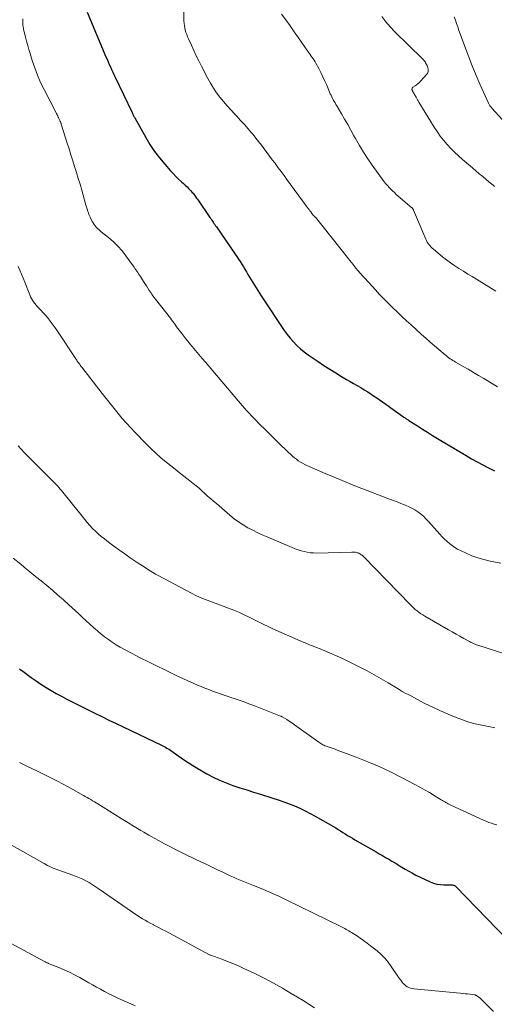
# Model space of a CAD drawing. Units: feet. Extents: x 1898715 to 1900000, y 510000 to 515003.
# Drawn here: x 1899014 to 1899104, y 512529 to 512716 of the extents above; entities that cross this region are included whole.
import ezdxf

# ---------------------------------------------------------------- set-up
doc = ezdxf.new("R2010")
doc.units = ezdxf.units.FT
doc.header["$LTSCALE"] = 100
doc.header["$MEASUREMENT"] = 0
doc.layers.add('CONTOUR INDEX', color=32, linetype='Continuous', lineweight=25)
doc.layers.add('CONTOUR INTERMEDIATE', color=40, linetype='Continuous', lineweight=15)

msp = doc.modelspace()

# ---------------------------------------------------------------- linework, layer by layer
at = {"layer": 'CONTOUR INDEX', "flags": 128}
for points, elevation in [([(1899026.63, 512717.47), (1899030.22, 512709), (1899030.43, 512708.51), (1899030.65, 512708.02), (1899030.86, 512707.53), (1899031.08, 512707.04), (1899031.3, 512706.55), (1899031.52, 512706.07), (1899031.75, 512705.59), (1899031.97, 512705.1), (1899035.13, 512698.5), (1899035.2, 512698.35), (1899035.27, 512698.2), (1899035.34, 512698.06), (1899035.41, 512697.91), (1899035.48, 512697.76), (1899035.55, 512697.62), (1899035.63, 512697.47), (1899035.7, 512697.33), (1899037.79, 512693.59), (1899038.59, 512692.26), (1899039.46, 512690.96), (1899040.4, 512689.72), (1899041.41, 512688.52), (1899042.52, 512687.27), (1899043.02, 512686.74), (1899043.53, 512686.21), (1899044.05, 512685.7), (1899044.59, 512685.2), (1899044.97, 512684.86), (1899045.32, 512684.54), (1899045.66, 512684.21), (1899045.99, 512683.87), (1899046.32, 512683.52), (1899046.64, 512683.17), (1899046.8, 512682.99), (1899046.95, 512682.81), (1899047.09, 512682.63), (1899047.23, 512682.44), (1899047.36, 512682.25), (1899047.49, 512682.05), (1899047.63, 512681.86), (1899047.76, 512681.67), (1899050.01, 512678.39), (1899050.16, 512678.16), (1899050.32, 512677.93), (1899050.48, 512677.71), (1899050.63, 512677.48), (1899050.79, 512677.25), (1899050.95, 512677.03), (1899051.1, 512676.8), (1899051.26, 512676.58), (1899054.83, 512671.4), (1899055.15, 512670.93), (1899055.47, 512670.45), (1899055.77, 512669.97), (1899056.08, 512669.49), (1899056.38, 512669), (1899056.67, 512668.51), (1899056.97, 512668.02), (1899057.26, 512667.54), (1899057.89, 512666.49), (1899058.51, 512665.48), (1899059.13, 512664.47), (1899059.77, 512663.48), (1899060.41, 512662.49), (1899063.63, 512657.63), (1899064.16, 512656.87), (1899064.72, 512656.12), (1899065.31, 512655.4), (1899065.93, 512654.7), (1899066.58, 512654.03), (1899067.27, 512653.4), (1899067.99, 512652.81), (1899068.74, 512652.26), (1899070.64, 512650.93), (1899071.73, 512650.19), (1899072.84, 512649.47), (1899073.96, 512648.78), (1899075.09, 512648.1), (1899076.02, 512647.56), (1899076.7, 512647.17), (1899077.37, 512646.77), (1899078.05, 512646.38), (1899078.72, 512645.98), (1899079.39, 512645.58), (1899080.06, 512645.17), (1899080.72, 512644.75), (1899081.37, 512644.32), (1899081.62, 512644.15), (1899082.25, 512643.71), (1899082.88, 512643.28), (1899083.5, 512642.83), (1899084.12, 512642.38), (1899084.46, 512642.13), (1899084.91, 512641.8), (1899085.35, 512641.48), (1899085.8, 512641.16), (1899086.25, 512640.84), (1899086.92, 512640.39), (1899087.04, 512640.3), (1899087.16, 512640.22), (1899087.28, 512640.14), (1899087.41, 512640.06), (1899087.53, 512639.98), (1899087.65, 512639.9), (1899087.78, 512639.82), (1899087.9, 512639.75), (1899089.55, 512638.68), (1899090.5, 512638.08), (1899091.45, 512637.48), (1899092.41, 512636.88), (1899093.37, 512636.3), (1899098.79, 512633.03), (1899099.83, 512632.42), (1899100.88, 512631.83), (1899101.96, 512631.26), (1899103.04, 512630.72), (1899104.21, 512630.15)], 1100), ([(1899013.74, 512592.43), (1899014.05, 512592.2), (1899014.37, 512591.97), (1899015.98, 512590.79), (1899016.91, 512590.13), (1899017.85, 512589.49), (1899018.81, 512588.89), (1899019.78, 512588.31), (1899020.77, 512587.75), (1899021.77, 512587.21), (1899022.77, 512586.68), (1899023.78, 512586.16), (1899028.08, 512584.01), (1899029.43, 512583.34), (1899030.78, 512582.67), (1899032.14, 512582.02), (1899033.5, 512581.36), (1899040.82, 512577.89), (1899041.08, 512577.76), (1899041.33, 512577.63), (1899041.58, 512577.5), (1899041.83, 512577.36), (1899042.08, 512577.22), (1899042.32, 512577.07), (1899042.56, 512576.91), (1899042.79, 512576.74), (1899044.08, 512575.8), (1899044.96, 512575.18), (1899045.86, 512574.58), (1899046.77, 512574), (1899047.7, 512573.45), (1899049.4, 512572.47), (1899050.61, 512571.82), (1899051.84, 512571.22), (1899053.11, 512570.7), (1899054.4, 512570.22), (1899055.71, 512569.79), (1899057.02, 512569.37), (1899058.33, 512568.95), (1899059.65, 512568.54), (1899061.98, 512567.83), (1899063.03, 512567.49), (1899064.07, 512567.13), (1899065.1, 512566.74), (1899066.12, 512566.33), (1899067.13, 512565.89), (1899068.12, 512565.42), (1899069.1, 512564.92), (1899070.06, 512564.38), (1899073.96, 512562.13), (1899074.42, 512561.86), (1899074.88, 512561.58), (1899075.33, 512561.3), (1899075.79, 512561.01), (1899076.24, 512560.72), (1899076.69, 512560.43), (1899077.16, 512560.16), (1899077.62, 512559.89), (1899081.66, 512557.57), (1899082.26, 512557.22), (1899082.87, 512556.87), (1899083.47, 512556.53), (1899084.08, 512556.18), (1899084.68, 512555.83), (1899085.27, 512555.48), (1899085.87, 512555.11), (1899086.45, 512554.74), (1899086.57, 512554.66), (1899087.22, 512554.26), (1899087.89, 512553.88), (1899088.56, 512553.52), (1899089.25, 512553.17), (1899091.96, 512551.88), (1899092.59, 512551.63), (1899093.24, 512551.44), (1899093.9, 512551.34), (1899094.58, 512551.29), (1899095.74, 512551.29), (1899095.85, 512551.29), (1899095.95, 512551.29), (1899096.06, 512551.28), (1899096.17, 512551.28), (1899096.35, 512551.27), (1899096.46, 512551.24), (1899096.58, 512551.18), (1899096.63, 512551.16), (1899096.67, 512551.12), (1899096.72, 512551.09), (1899096.76, 512551.05), (1899106.69, 512540.86)], 1120)]:
    msp.add_lwpolyline(points, dxfattribs=dict(at, elevation=elevation))
at = {"layer": 'CONTOUR INTERMEDIATE', "flags": 128}
for points, elevation in [([(1899045.02, 512722.29), (1899045.08, 512715.8), (1899045.11, 512715.35), (1899045.15, 512714.92), (1899045.23, 512714.48), (1899045.33, 512714.05), (1899045.46, 512713.63), (1899045.6, 512713.21), (1899045.76, 512712.8), (1899045.94, 512712.39), (1899046.48, 512711.18), (1899046.95, 512710.18), (1899047.42, 512709.19), (1899047.91, 512708.2), (1899048.41, 512707.21), (1899049.63, 512704.86), (1899050.14, 512703.93), (1899050.69, 512703.02), (1899051.29, 512702.15), (1899051.93, 512701.3), (1899052.61, 512700.47), (1899053.3, 512699.66), (1899054.01, 512698.87), (1899054.73, 512698.08), (1899055.14, 512697.66), (1899055.87, 512696.88), (1899056.58, 512696.1), (1899057.27, 512695.29), (1899057.96, 512694.48), (1899058.22, 512694.17), (1899058.76, 512693.5), (1899059.29, 512692.83), (1899059.82, 512692.15), (1899060.34, 512691.46), (1899060.86, 512690.77), (1899061.38, 512690.08), (1899061.89, 512689.39), (1899062.41, 512688.7), (1899062.48, 512688.6), (1899063.03, 512687.86), (1899063.58, 512687.12), (1899064.13, 512686.38), (1899064.68, 512685.63), (1899068.37, 512680.59), (1899068.54, 512680.35), (1899068.72, 512680.12), (1899068.89, 512679.88), (1899069.06, 512679.64), (1899069.2, 512679.45), (1899069.3, 512679.3), (1899069.41, 512679.17), (1899069.53, 512679.03), (1899069.64, 512678.9), (1899069.81, 512678.72), (1899069.85, 512678.68), (1899069.88, 512678.64), (1899069.92, 512678.61), (1899069.95, 512678.57), (1899069.99, 512678.54), (1899070.02, 512678.5), (1899070.06, 512678.46), (1899070.09, 512678.42), (1899076.21, 512670.77), (1899076.61, 512670.26), (1899077.01, 512669.76), (1899077.41, 512669.26), (1899077.81, 512668.75), (1899078.22, 512668.25), (1899078.63, 512667.76), (1899079.06, 512667.27), (1899079.49, 512666.8), (1899081.52, 512664.6), (1899082.33, 512663.73), (1899083.16, 512662.87), (1899084, 512662.03), (1899084.85, 512661.19), (1899085.71, 512660.36), (1899086.57, 512659.54), (1899087.45, 512658.73), (1899088.33, 512657.93), (1899090.33, 512656.11), (1899091.14, 512655.38), (1899091.96, 512654.66), (1899092.78, 512653.95), (1899093.6, 512653.24), (1899094.81, 512652.21), (1899095.04, 512652.02), (1899095.27, 512651.84), (1899095.51, 512651.66), (1899095.75, 512651.49), (1899096, 512651.33), (1899096.25, 512651.17), (1899096.51, 512651.01), (1899096.76, 512650.86), (1899098.23, 512650.03), (1899099.21, 512649.47), (1899100.2, 512648.89), (1899101.18, 512648.31), (1899102.15, 512647.73), (1899102.49, 512647.53), (1899103.63, 512646.83), (1899104.77, 512646.14)], 1096), ([(1899063.66, 512717.12), (1899064.47, 512715.99), (1899065.28, 512714.86), (1899066.08, 512713.73), (1899066.88, 512712.59), (1899068.73, 512709.94), (1899068.92, 512709.67), (1899069.11, 512709.4), (1899069.3, 512709.13), (1899069.5, 512708.86), (1899069.68, 512708.59), (1899069.86, 512708.32), (1899070.03, 512708.03), (1899070.2, 512707.75), (1899070.73, 512706.76), (1899071.14, 512705.97), (1899071.54, 512705.18), (1899071.91, 512704.37), (1899072.26, 512703.56), (1899072.94, 512701.96), (1899073.07, 512701.66), (1899073.21, 512701.36), (1899073.36, 512701.07), (1899073.51, 512700.78), (1899073.67, 512700.49), (1899073.84, 512700.2), (1899074, 512699.92), (1899074.17, 512699.63), (1899075.06, 512698.14), (1899075.67, 512697.1), (1899076.27, 512696.06), (1899076.86, 512695.01), (1899077.44, 512693.96), (1899077.73, 512693.43), (1899078.47, 512692.12), (1899079.24, 512690.84), (1899080.07, 512689.58), (1899080.92, 512688.35), (1899083.21, 512685.19), (1899083.5, 512684.81), (1899083.8, 512684.45), (1899084.12, 512684.1), (1899084.45, 512683.76), (1899084.8, 512683.43), (1899085.15, 512683.11), (1899085.5, 512682.79), (1899085.86, 512682.47), (1899088.46, 512680.25), (1899088.51, 512680.2), (1899088.56, 512680.15), (1899088.61, 512680.1), (1899088.65, 512680.04), (1899088.69, 512679.98), (1899088.73, 512679.92), (1899088.76, 512679.85), (1899088.8, 512679.79), (1899091.14, 512674.25), (1899091.27, 512673.98), (1899091.41, 512673.71), (1899091.57, 512673.45), (1899091.74, 512673.2), (1899091.93, 512672.97), (1899092.13, 512672.74), (1899092.35, 512672.53), (1899092.57, 512672.33), (1899094.3, 512670.9), (1899095.06, 512670.3), (1899095.83, 512669.72), (1899096.63, 512669.17), (1899097.44, 512668.64), (1899098.27, 512668.13), (1899099.1, 512667.62), (1899099.93, 512667.12), (1899100.76, 512666.62), (1899101.8, 512666.01), (1899103.14, 512665.19), (1899104.46, 512664.35)], 1092), ([(1899014.38, 512716.24), (1899014.37, 512715.85), (1899014.39, 512715.46), (1899014.41, 512715.08), (1899014.46, 512714.69), (1899014.52, 512714.31), (1899014.6, 512713.93), (1899014.69, 512713.55), (1899014.91, 512712.73), (1899015.12, 512711.95), (1899015.34, 512711.16), (1899015.56, 512710.38), (1899015.79, 512709.61), (1899016.19, 512708.29), (1899016.66, 512706.87), (1899017.18, 512705.47), (1899017.78, 512704.1), (1899018.43, 512702.75), (1899020.74, 512698.28), (1899020.79, 512698.19), (1899020.85, 512698.09), (1899020.9, 512698), (1899020.95, 512697.9), (1899021, 512697.81), (1899021.05, 512697.71), (1899021.09, 512697.61), (1899021.14, 512697.51), (1899021.17, 512697.43), (1899021.22, 512697.32), (1899021.27, 512697.21), (1899021.32, 512697.1), (1899021.37, 512696.99), (1899021.38, 512696.98), (1899021.42, 512696.88), (1899021.47, 512696.78), (1899021.52, 512696.68), (1899021.56, 512696.58), (1899021.6, 512696.47), (1899021.65, 512696.37), (1899021.68, 512696.27), (1899021.72, 512696.16), (1899022.84, 512692.55), (1899023.19, 512691.43), (1899023.54, 512690.31), (1899023.9, 512689.19), (1899024.26, 512688.07), (1899024.61, 512686.95), (1899024.96, 512685.83), (1899025.29, 512684.71), (1899025.61, 512683.58), (1899026.42, 512680.71), (1899026.5, 512680.42), (1899026.59, 512680.13), (1899026.68, 512679.84), (1899026.77, 512679.55), (1899026.87, 512679.26), (1899026.97, 512678.98), (1899027.09, 512678.7), (1899027.22, 512678.43), (1899027.62, 512677.63), (1899027.78, 512677.34), (1899027.96, 512677.06), (1899028.15, 512676.8), (1899028.37, 512676.54), (1899028.6, 512676.3), (1899028.84, 512676.07), (1899029.09, 512675.85), (1899029.34, 512675.64), (1899030.72, 512674.55), (1899031.63, 512673.77), (1899032.49, 512672.94), (1899033.28, 512672.04), (1899034.02, 512671.09), (1899035.39, 512669.18), (1899035.57, 512668.93), (1899035.74, 512668.68), (1899035.92, 512668.42), (1899036.09, 512668.16), (1899036.26, 512667.9), (1899036.43, 512667.65), (1899036.6, 512667.39), (1899036.77, 512667.13), (1899037.36, 512666.22), (1899037.64, 512665.79), (1899037.92, 512665.36), (1899038.19, 512664.93), (1899038.46, 512664.5), (1899038.74, 512664.07), (1899039.02, 512663.64), (1899039.32, 512663.23), (1899039.63, 512662.82), (1899042.48, 512659.18), (1899042.72, 512658.87), (1899042.97, 512658.55), (1899043.2, 512658.23), (1899043.44, 512657.9), (1899043.67, 512657.57), (1899043.91, 512657.25), (1899044.14, 512656.93), (1899044.39, 512656.61), (1899044.65, 512656.26), (1899045.02, 512655.78), (1899045.4, 512655.29), (1899045.79, 512654.82), (1899046.19, 512654.35), (1899046.66, 512653.8), (1899047.3, 512653.05), (1899047.93, 512652.31), (1899048.57, 512651.56), (1899049.2, 512650.81), (1899056.18, 512642.55), (1899056.6, 512642.06), (1899057.03, 512641.57), (1899057.46, 512641.1), (1899057.91, 512640.63), (1899058.36, 512640.16), (1899058.81, 512639.7), (1899059.26, 512639.24), (1899059.72, 512638.78), (1899060.32, 512638.18), (1899061.08, 512637.42), (1899061.85, 512636.67), (1899062.62, 512635.92), (1899063.4, 512635.18), (1899065.76, 512632.94), (1899066.11, 512632.63), (1899066.47, 512632.34), (1899066.85, 512632.07), (1899067.25, 512631.81), (1899067.65, 512631.57), (1899068.06, 512631.35), (1899068.48, 512631.14), (1899068.91, 512630.95), (1899071.99, 512629.63), (1899073.96, 512628.79), (1899075.95, 512627.97), (1899077.94, 512627.18), (1899079.94, 512626.4), (1899084.23, 512624.76), (1899084.94, 512624.49), (1899085.65, 512624.22), (1899086.36, 512623.95), (1899087.06, 512623.68), (1899087.2, 512623.62), (1899087.83, 512623.35), (1899088.44, 512623.06), (1899089.02, 512622.71), (1899089.59, 512622.34), (1899090.13, 512621.92), (1899090.65, 512621.49), (1899091.14, 512621.02), (1899091.61, 512620.52), (1899093.8, 512618.07), (1899094.23, 512617.6), (1899094.68, 512617.15), (1899095.14, 512616.72), (1899095.61, 512616.3), (1899096.11, 512615.9), (1899096.62, 512615.54), (1899097.17, 512615.23), (1899097.73, 512614.94), (1899098.78, 512614.45), (1899099.89, 512613.98), (1899101.03, 512613.57), (1899102.18, 512613.23), (1899103.36, 512612.95), (1899105.4, 512612.54)], 1104), ([(1899082.76, 512716.63), (1899083.53, 512715.63), (1899084.36, 512714.67), (1899085.24, 512713.75), (1899090.47, 512708.62), (1899090.61, 512708.47), (1899090.74, 512708.33), (1899090.86, 512708.17), (1899090.98, 512708.01), (1899091.09, 512707.84), (1899091.18, 512707.66), (1899091.27, 512707.49), (1899091.35, 512707.3), (1899091.43, 512707.1), (1899091.49, 512706.91), (1899091.54, 512706.73), (1899091.57, 512706.54), (1899091.59, 512706.35), (1899091.57, 512706.16), (1899091.53, 512705.98), (1899091.45, 512705.82), (1899091.34, 512705.67), (1899090.14, 512704.35), (1899089.9, 512704.11), (1899089.65, 512703.88), (1899089.38, 512703.66), (1899089.1, 512703.46), (1899088.67, 512703.17), (1899088.61, 512703.12), (1899088.56, 512703.06), (1899088.52, 512702.99), (1899088.5, 512702.92), (1899088.49, 512702.84), (1899088.49, 512702.76), (1899088.5, 512702.68), (1899088.53, 512702.6), (1899088.54, 512702.58), (1899088.58, 512702.5), (1899088.62, 512702.41), (1899088.66, 512702.33), (1899088.71, 512702.25), (1899088.8, 512702.1), (1899088.89, 512701.95), (1899088.98, 512701.8), (1899089.07, 512701.64), (1899089.16, 512701.48), (1899089.26, 512701.3), (1899089.39, 512701.05), (1899089.53, 512700.81), (1899089.68, 512700.57), (1899089.82, 512700.32), (1899092.71, 512695.59), (1899093.27, 512694.73), (1899093.86, 512693.89), (1899094.5, 512693.08), (1899095.16, 512692.29), (1899095.87, 512691.54), (1899096.59, 512690.8), (1899097.34, 512690.1), (1899098.11, 512689.42), (1899099.99, 512687.82), (1899100.65, 512687.26), (1899101.31, 512686.71), (1899101.97, 512686.16), (1899102.63, 512685.62), (1899103.46, 512684.94), (1899103.71, 512684.73), (1899103.95, 512684.51), (1899104.17, 512684.27)], 1088), ([(1899096.54, 512716.61), (1899096.76, 512715.95), (1899096.98, 512715.31), (1899097.21, 512714.66), (1899097.44, 512714.01), (1899097.67, 512713.36), (1899098.53, 512710.95), (1899099.22, 512709.1), (1899099.93, 512707.27), (1899100.69, 512705.45), (1899101.48, 512703.65), (1899103.05, 512700.16), (1899103.12, 512700.03), (1899103.18, 512699.9), (1899103.26, 512699.78), (1899103.33, 512699.66), (1899103.42, 512699.54), (1899103.5, 512699.43), (1899103.6, 512699.32), (1899103.69, 512699.21), (1899107.62, 512694.91)], 1084), ([(1899013.52, 512669.06), (1899013.84, 512668.32), (1899014.16, 512667.58), (1899014.47, 512666.83), (1899014.77, 512666.07), (1899015.72, 512663.64), (1899015.88, 512663.28), (1899016.05, 512662.94), (1899016.24, 512662.61), (1899016.45, 512662.3), (1899016.69, 512661.99), (1899016.93, 512661.69), (1899017.18, 512661.4), (1899017.44, 512661.12), (1899017.88, 512660.66), (1899018.29, 512660.22), (1899018.69, 512659.78), (1899019.08, 512659.32), (1899019.46, 512658.85), (1899019.82, 512658.37), (1899020.18, 512657.89), (1899020.53, 512657.39), (1899020.87, 512656.9), (1899024.48, 512651.45), (1899024.54, 512651.36), (1899024.6, 512651.27), (1899024.65, 512651.19), (1899024.71, 512651.1), (1899024.77, 512651.01), (1899024.83, 512650.93), (1899024.89, 512650.85), (1899024.96, 512650.76), (1899025.09, 512650.59), (1899025.22, 512650.42), (1899025.34, 512650.25), (1899025.47, 512650.08), (1899025.61, 512649.91), (1899029.53, 512644.88), (1899030.28, 512643.92), (1899031.04, 512642.96), (1899031.8, 512642.01), (1899032.56, 512641.06), (1899033.33, 512640.13), (1899034.13, 512639.2), (1899034.95, 512638.31), (1899035.78, 512637.42), (1899037.81, 512635.35), (1899038.75, 512634.41), (1899039.71, 512633.5), (1899040.7, 512632.63), (1899041.71, 512631.77), (1899042.74, 512630.94), (1899043.77, 512630.11), (1899044.81, 512629.29), (1899045.85, 512628.47), (1899046.8, 512627.73), (1899047.37, 512627.27), (1899047.94, 512626.81), (1899048.49, 512626.33), (1899049.04, 512625.84), (1899049.58, 512625.34), (1899050.13, 512624.85), (1899050.68, 512624.37), (1899051.24, 512623.89), (1899053.79, 512621.68), (1899054.61, 512621.02), (1899055.46, 512620.4), (1899056.35, 512619.83), (1899057.26, 512619.3), (1899058.2, 512618.82), (1899059.15, 512618.35), (1899060.11, 512617.91), (1899061.07, 512617.48), (1899065.7, 512615.53), (1899066.26, 512615.31), (1899066.82, 512615.11), (1899067.38, 512614.92), (1899067.96, 512614.76), (1899068.54, 512614.63), (1899069.12, 512614.54), (1899069.72, 512614.5), (1899070.31, 512614.49), (1899077.05, 512614.68), (1899077.14, 512614.68), (1899077.22, 512614.68), (1899077.31, 512614.68), (1899077.4, 512614.68), (1899077.48, 512614.68), (1899077.57, 512614.67), (1899077.65, 512614.66), (1899077.73, 512614.64), (1899078.07, 512614.55), (1899078.23, 512614.5), (1899078.4, 512614.43), (1899078.55, 512614.35), (1899078.7, 512614.26), (1899078.84, 512614.16), (1899078.98, 512614.05), (1899079.11, 512613.94), (1899079.24, 512613.82), (1899088.14, 512604.66), (1899088.46, 512604.35), (1899088.78, 512604.04), (1899089.12, 512603.75), (1899089.47, 512603.47), (1899089.82, 512603.2), (1899090.18, 512602.94), (1899090.56, 512602.7), (1899090.94, 512602.47), (1899095.43, 512599.88), (1899096.17, 512599.46), (1899096.9, 512599.05), (1899097.63, 512598.64), (1899098.37, 512598.23), (1899099.41, 512597.66), (1899099.63, 512597.54), (1899099.85, 512597.43), (1899100.08, 512597.32), (1899100.3, 512597.22), (1899100.53, 512597.12), (1899100.77, 512597.02), (1899101, 512596.94), (1899101.24, 512596.86), (1899106.34, 512595.26)], 1108), ([(1899013.49, 512634.88), (1899014.06, 512634.26), (1899014.63, 512633.65), (1899015.22, 512633.06), (1899020.62, 512627.64), (1899020.74, 512627.52), (1899020.86, 512627.4), (1899020.98, 512627.27), (1899021.1, 512627.14), (1899021.17, 512627.06), (1899021.32, 512626.89), (1899021.46, 512626.72), (1899021.61, 512626.55), (1899021.75, 512626.38), (1899025.69, 512621.48), (1899026.17, 512620.89), (1899026.66, 512620.32), (1899027.16, 512619.75), (1899027.67, 512619.19), (1899028.2, 512618.66), (1899028.75, 512618.14), (1899029.33, 512617.64), (1899029.92, 512617.17), (1899030.73, 512616.55), (1899031.74, 512615.79), (1899032.77, 512615.04), (1899033.81, 512614.31), (1899034.85, 512613.6), (1899036.19, 512612.7), (1899036.68, 512612.37), (1899037.17, 512612.04), (1899037.66, 512611.71), (1899038.15, 512611.39), (1899038.65, 512611.07), (1899039.15, 512610.76), (1899039.66, 512610.46), (1899040.18, 512610.18), (1899046.5, 512606.84), (1899047.48, 512606.35), (1899048.47, 512605.9), (1899049.48, 512605.49), (1899050.51, 512605.11), (1899050.53, 512605.1), (1899051.55, 512604.74), (1899052.57, 512604.37), (1899053.58, 512603.99), (1899054.58, 512603.6), (1899054.71, 512603.54), (1899055.64, 512603.15), (1899056.56, 512602.74), (1899057.47, 512602.29), (1899058.37, 512601.83), (1899059.26, 512601.36), (1899060.16, 512600.91), (1899061.08, 512600.47), (1899062, 512600.06), (1899067.78, 512597.54), (1899068.18, 512597.37), (1899068.59, 512597.2), (1899068.99, 512597.03), (1899069.4, 512596.87), (1899069.8, 512596.71), (1899070.21, 512596.55), (1899070.61, 512596.38), (1899071.02, 512596.22), (1899072.81, 512595.46), (1899074.1, 512594.9), (1899075.38, 512594.32), (1899076.65, 512593.71), (1899077.91, 512593.09), (1899078.57, 512592.76), (1899079.94, 512592.04), (1899081.31, 512591.3), (1899082.65, 512590.53), (1899083.98, 512589.74), (1899085.52, 512588.82), (1899086.08, 512588.48), (1899086.65, 512588.15), (1899087.22, 512587.83), (1899087.79, 512587.52), (1899088.37, 512587.21), (1899088.95, 512586.9), (1899089.53, 512586.6), (1899090.11, 512586.29), (1899090.82, 512585.92), (1899091.77, 512585.44), (1899092.72, 512584.98), (1899093.68, 512584.54), (1899094.64, 512584.12), (1899096.92, 512583.16), (1899098.11, 512582.7), (1899099.31, 512582.29), (1899100.54, 512581.97), (1899101.79, 512581.7), (1899103.05, 512581.45), (1899104.29, 512581.17)], 1112), ([(1899012.58, 512613.5), (1899013.99, 512612.34), (1899014.67, 512611.79), (1899015.75, 512610.92), (1899016.83, 512610.05), (1899017.9, 512609.17), (1899018.97, 512608.29), (1899020.03, 512607.4), (1899021.08, 512606.49), (1899022.12, 512605.58), (1899023.15, 512604.65), (1899025.07, 512602.88), (1899025.76, 512602.24), (1899026.46, 512601.6), (1899027.15, 512600.96), (1899027.85, 512600.32), (1899027.92, 512600.25), (1899028.59, 512599.66), (1899029.27, 512599.08), (1899029.97, 512598.53), (1899030.69, 512598), (1899031.43, 512597.5), (1899032.18, 512597.01), (1899032.95, 512596.56), (1899033.73, 512596.13), (1899035.22, 512595.35), (1899036.76, 512594.55), (1899038.3, 512593.76), (1899039.86, 512592.99), (1899041.42, 512592.23), (1899043.87, 512591.06), (1899044.84, 512590.6), (1899045.82, 512590.15), (1899046.8, 512589.72), (1899047.79, 512589.29), (1899048.32, 512589.07), (1899049.05, 512588.77), (1899049.78, 512588.48), (1899050.51, 512588.2), (1899051.25, 512587.93), (1899051.99, 512587.67), (1899052.73, 512587.42), (1899053.48, 512587.17), (1899054.22, 512586.92), (1899054.63, 512586.78), (1899055.57, 512586.46), (1899056.51, 512586.13), (1899057.45, 512585.79), (1899058.38, 512585.43), (1899063.46, 512583.44), (1899063.55, 512583.41), (1899063.63, 512583.37), (1899063.71, 512583.33), (1899063.79, 512583.28), (1899064.63, 512582.76), (1899065.13, 512582.45), (1899065.62, 512582.13), (1899066.1, 512581.79), (1899066.58, 512581.46), (1899070.75, 512578.45), (1899070.93, 512578.32), (1899071.12, 512578.2), (1899071.32, 512578.09), (1899071.52, 512577.99), (1899071.72, 512577.89), (1899071.92, 512577.8), (1899072.13, 512577.72), (1899072.34, 512577.65), (1899072.7, 512577.53), (1899073.09, 512577.39), (1899073.48, 512577.26), (1899073.87, 512577.12), (1899074.26, 512576.97), (1899077.89, 512575.61), (1899080.08, 512574.74), (1899082.24, 512573.82), (1899084.37, 512572.82), (1899086.47, 512571.76), (1899089.05, 512570.41), (1899089.97, 512569.91), (1899090.89, 512569.4), (1899091.8, 512568.87), (1899092.7, 512568.33), (1899094.05, 512567.49), (1899094.27, 512567.36), (1899094.49, 512567.22), (1899094.72, 512567.09), (1899094.94, 512566.96), (1899095.17, 512566.84), (1899095.4, 512566.71), (1899095.64, 512566.6), (1899095.87, 512566.49), (1899102.13, 512563.61), (1899102.61, 512563.4), (1899103.11, 512563.2), (1899103.61, 512563.03), (1899104.11, 512562.86), (1899104.62, 512562.71)], 1116), ([(1899013.74, 512574.57), (1899015.28, 512573.86), (1899017.21, 512572.95), (1899019.12, 512572.01), (1899021.02, 512571.02), (1899022.9, 512570.01), (1899025.94, 512568.34), (1899026.29, 512568.14), (1899026.64, 512567.94), (1899026.99, 512567.74), (1899027.33, 512567.54), (1899027.67, 512567.33), (1899028.02, 512567.12), (1899028.36, 512566.91), (1899028.7, 512566.7), (1899031.89, 512564.71), (1899033.13, 512563.95), (1899034.37, 512563.18), (1899035.61, 512562.43), (1899036.86, 512561.67), (1899037.41, 512561.34), (1899038.39, 512560.77), (1899039.37, 512560.2), (1899040.36, 512559.66), (1899041.35, 512559.12), (1899042.36, 512558.6), (1899043.36, 512558.08), (1899044.38, 512557.58), (1899045.39, 512557.08), (1899048.4, 512555.63), (1899049.41, 512555.15), (1899050.42, 512554.66), (1899051.44, 512554.18), (1899052.45, 512553.69), (1899053.23, 512553.33), (1899053.86, 512553.03), (1899054.49, 512552.75), (1899055.12, 512552.47), (1899055.76, 512552.2), (1899056.4, 512551.93), (1899057.04, 512551.67), (1899057.68, 512551.41), (1899058.33, 512551.15), (1899060.38, 512550.34), (1899060.91, 512550.12), (1899061.44, 512549.9), (1899061.96, 512549.67), (1899062.48, 512549.43), (1899063, 512549.18), (1899063.52, 512548.93), (1899064.04, 512548.68), (1899064.56, 512548.43), (1899074.92, 512543.37), (1899075.18, 512543.24), (1899075.45, 512543.11), (1899075.71, 512542.97), (1899075.97, 512542.82), (1899076.23, 512542.68), (1899076.48, 512542.53), (1899076.73, 512542.37), (1899076.98, 512542.22), (1899077.9, 512541.64), (1899078.6, 512541.18), (1899079.28, 512540.7), (1899079.96, 512540.2), (1899080.62, 512539.69), (1899081.84, 512538.71), (1899082.59, 512538.05), (1899083.31, 512537.34), (1899083.95, 512536.57), (1899084.55, 512535.76), (1899085.06, 512535.01), (1899085.37, 512534.55), (1899085.69, 512534.08), (1899086.01, 512533.62), (1899086.34, 512533.16), (1899086.6, 512532.8), (1899086.81, 512532.54), (1899087.04, 512532.3), (1899087.3, 512532.09), (1899087.58, 512531.91), (1899087.88, 512531.76), (1899088.2, 512531.63), (1899088.52, 512531.55), (1899088.85, 512531.5), (1899097.67, 512530.65), (1899098.14, 512530.61), (1899098.6, 512530.56), (1899099.06, 512530.52), (1899099.53, 512530.47), (1899100.41, 512530.37), (1899100.43, 512530.37), (1899100.45, 512530.36), (1899100.48, 512530.36), (1899100.5, 512530.35), (1899100.59, 512530.32), (1899100.61, 512530.31), (1899100.63, 512530.3), (1899100.65, 512530.29), (1899100.67, 512530.28), (1899100.92, 512530.13), (1899101.05, 512530.04), (1899101.19, 512529.94), (1899101.31, 512529.84), (1899101.44, 512529.72), (1899104.02, 512527.19)], 1124), ([(1899010.34, 512559.95), (1899018.43, 512555.34), (1899018.77, 512555.16), (1899019.11, 512554.98), (1899019.46, 512554.81), (1899019.81, 512554.65), (1899020.17, 512554.5), (1899020.53, 512554.36), (1899020.89, 512554.22), (1899021.25, 512554.09), (1899023.91, 512553.16), (1899024.55, 512552.92), (1899025.18, 512552.66), (1899025.8, 512552.37), (1899026.4, 512552.06), (1899027, 512551.72), (1899027.59, 512551.37), (1899028.16, 512551.01), (1899028.73, 512550.63), (1899035.28, 512546.09), (1899035.75, 512545.77), (1899036.22, 512545.45), (1899036.7, 512545.15), (1899037.19, 512544.85), (1899037.68, 512544.57), (1899038.17, 512544.28), (1899038.67, 512544.01), (1899039.18, 512543.74), (1899039.27, 512543.69), (1899039.83, 512543.4), (1899040.38, 512543.11), (1899040.93, 512542.81), (1899041.48, 512542.52), (1899049.96, 512537.99), (1899049.98, 512537.98), (1899049.99, 512537.98), (1899050.01, 512537.97), (1899050.03, 512537.96), (1899050.1, 512537.93), (1899050.12, 512537.92), (1899050.14, 512537.92), (1899050.15, 512537.91), (1899050.17, 512537.9), (1899052.28, 512537.14), (1899053.34, 512536.73), (1899054.4, 512536.31), (1899055.45, 512535.86), (1899056.48, 512535.38), (1899058.58, 512534.39), (1899060.35, 512533.52), (1899062.1, 512532.61), (1899063.81, 512531.64), (1899065.51, 512530.64), (1899066.7, 512529.92), (1899067.78, 512529.25), (1899068.86, 512528.57), (1899069.94, 512527.88)], 1128), ([(1899005.92, 512543.49), (1899018.52, 512536.69), (1899018.63, 512536.63), (1899018.74, 512536.58), (1899018.85, 512536.53), (1899018.96, 512536.48), (1899019.08, 512536.43), (1899019.19, 512536.39), (1899019.31, 512536.34), (1899019.42, 512536.29), (1899021.24, 512535.55), (1899022.26, 512535.11), (1899023.26, 512534.65), (1899024.25, 512534.15), (1899025.22, 512533.63), (1899026.94, 512532.66), (1899027.69, 512532.24), (1899028.45, 512531.83), (1899029.2, 512531.42), (1899029.96, 512531.01), (1899030.08, 512530.94), (1899030.78, 512530.58), (1899031.49, 512530.23), (1899032.2, 512529.88), (1899032.92, 512529.55), (1899033.64, 512529.23), (1899034.36, 512528.9), (1899035.08, 512528.57), (1899035.8, 512528.24)], 1132)]:
    msp.add_lwpolyline(points, dxfattribs=dict(at, elevation=elevation))

doc.saveas('drawing.dxf')
